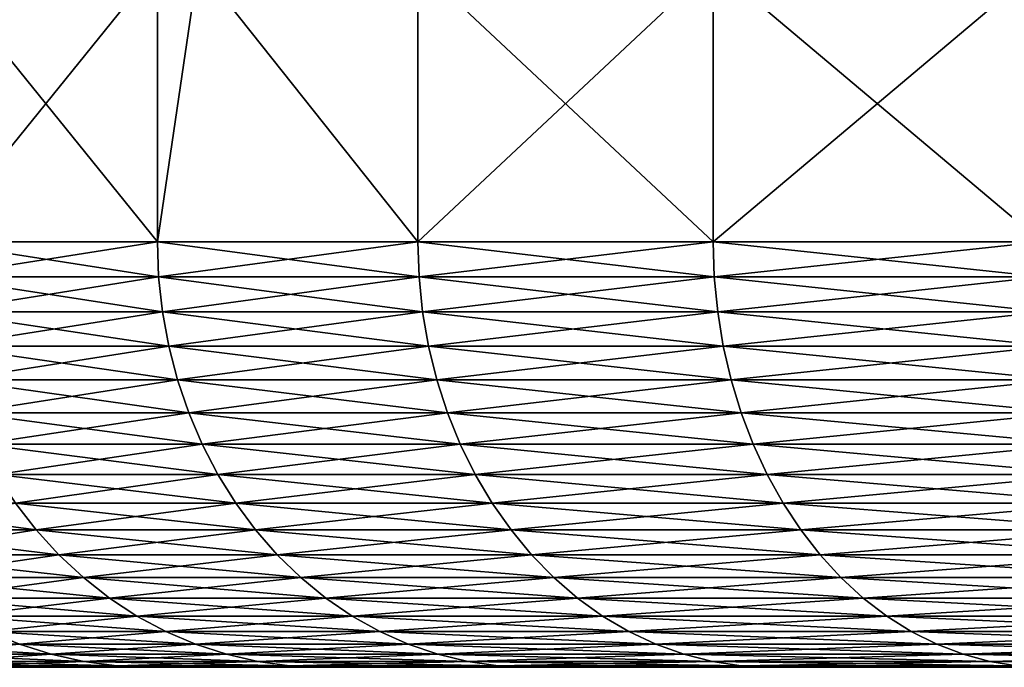
# Model space of a CAD drawing. Extents: x -30 to 30, y -35.1 to 0.
# Drawn here: x -4.9 to -4, y -35.1 to -34.5 of the extents above; entities that cross this region are included whole.
import ezdxf

# ---------------------------------------------------------------- set-up
doc = ezdxf.new("R2010")
doc.units = 0
doc.header["$MEASUREMENT"] = 0
doc.layers.add('L1', color=7, linetype='Continuous')

msp = doc.modelspace()

# ---------------------------------------------------------------- linework, layer by layer
at = {"layer": 'L1', "color": 7}
for points in [[(-4.801577, -34.695, 20.18232), (-4.801577, -34.435, 20.18232), (-5.011757, -34.435, 19.76546)], [(-4.801577, -34.695, 20.18232), (-5.011757, -34.435, 19.76546), (-5.011757, -34.695, 19.76546)], [(-5.011757, -34.695, -19.76546), (-5.011757, -34.435, -19.76546), (-4.801577, -34.435, -20.18232)], [(-5.011757, -34.695, -19.76546), (-4.801577, -34.435, -20.18232), (-4.801577, -34.695, -20.18232)], [(-4.556803, -34.695, 20.57986), (-4.76314, -34.435, 20.25), (-4.801577, -34.695, 20.18232)], [(-4.76314, -34.435, 20.25), (-4.801577, -34.435, 20.18232), (-4.801577, -34.695, 20.18232)], [(-4.801577, -34.695, -20.18232), (-4.801577, -34.435, -20.18232), (-4.76314, -34.435, -20.25)], [(-4.801577, -34.695, -20.18232), (-4.76314, -34.435, -20.25), (-4.556803, -34.695, -20.57986)], [(-4.556803, -34.695, 20.57986), (-4.556803, -34.435, 20.57986), (-4.76314, -34.435, 20.25)], [(-4.76314, -34.435, -20.25), (-4.556803, -34.435, -20.57986), (-4.556803, -34.695, -20.57986)], [(-4.279197, -34.695, 20.95521), (-4.279197, -34.435, 20.95521), (-4.556803, -34.435, 20.57986)], [(-4.279197, -34.695, 20.95521), (-4.556803, -34.435, 20.57986), (-4.556803, -34.695, 20.57986)], [(-4.556803, -34.695, -20.57986), (-4.556803, -34.435, -20.57986), (-4.279197, -34.435, -20.95521)], [(-4.556803, -34.695, -20.57986), (-4.279197, -34.435, -20.95521), (-4.279197, -34.695, -20.95521)], [(-3.970759, -34.695, 21.30566), (-3.970759, -34.435, 21.30566), (-4.279197, -34.435, 20.95521)], [(-3.970759, -34.695, 21.30566), (-4.279197, -34.435, 20.95521), (-4.279197, -34.695, 20.95521)], [(-4.279197, -34.695, -20.95521), (-4.279197, -34.435, -20.95521), (-3.970759, -34.435, -21.30566)], [(-4.279197, -34.695, -20.95521), (-3.970759, -34.435, -21.30566), (-3.970759, -34.695, -21.30566)], [(-5.010512, -34.72803, -19.76489), (-5.011757, -34.695, -19.76546), (-4.801577, -34.695, -20.18232)], [(-4.800385, -34.72803, 20.18166), (-4.801577, -34.695, 20.18232), (-5.011757, -34.695, 19.76546)], [(-4.800385, -34.72803, 20.18166), (-5.011757, -34.695, 19.76546), (-5.010512, -34.72803, 19.76489)], [(-5.010512, -34.72803, -19.76489), (-4.801577, -34.695, -20.18232), (-4.800385, -34.72803, -20.18166)], [(-4.800385, -34.72803, -20.18166), (-4.801577, -34.695, -20.18232), (-4.556803, -34.695, -20.57986)], [(-4.555671, -34.72803, 20.5791), (-4.556803, -34.695, 20.57986), (-4.801577, -34.695, 20.18232)], [(-4.555671, -34.72803, 20.5791), (-4.801577, -34.695, 20.18232), (-4.800385, -34.72803, 20.18166)], [(-4.800385, -34.72803, -20.18166), (-4.556803, -34.695, -20.57986), (-4.555671, -34.72803, -20.5791)], [(-4.555671, -34.72803, -20.5791), (-4.556803, -34.695, -20.57986), (-4.279197, -34.695, -20.95521)], [(-4.278134, -34.72803, 20.95435), (-4.279197, -34.695, 20.95521), (-4.556803, -34.695, 20.57986)], [(-4.278134, -34.72803, 20.95435), (-4.556803, -34.695, 20.57986), (-4.555671, -34.72803, 20.5791)], [(-4.555671, -34.72803, -20.5791), (-4.279197, -34.695, -20.95521), (-4.278134, -34.72803, -20.95435)], [(-4.278134, -34.72803, -20.95435), (-4.279197, -34.695, -20.95521), (-3.970759, -34.695, -21.30566)], [(-3.969772, -34.72803, 21.30472), (-3.970759, -34.695, 21.30566), (-4.279197, -34.695, 20.95521)], [(-3.969772, -34.72803, 21.30472), (-4.279197, -34.695, 20.95521), (-4.278134, -34.72803, 20.95435)], [(-4.278134, -34.72803, -20.95435), (-3.970759, -34.695, -21.30566), (-3.969772, -34.72803, -21.30472)], [(-5.006786, -34.76084, -19.76321), (-5.010512, -34.72803, -19.76489), (-4.800385, -34.72803, -20.18166)], [(-4.796815, -34.76084, 20.17966), (-4.800385, -34.72803, 20.18166), (-5.010512, -34.72803, 19.76489)], [(-4.796815, -34.76084, 20.17966), (-5.010512, -34.72803, 19.76489), (-5.006786, -34.76084, 19.76321)], [(-5.006786, -34.76084, -19.76321), (-4.800385, -34.72803, -20.18166), (-4.796815, -34.76084, -20.17966)], [(-4.796815, -34.76084, -20.17966), (-4.800385, -34.72803, -20.18166), (-4.555671, -34.72803, -20.5791)], [(-4.552283, -34.76084, 20.57681), (-4.555671, -34.72803, 20.5791), (-4.800385, -34.72803, 20.18166)], [(-4.552283, -34.76084, 20.57681), (-4.800385, -34.72803, 20.18166), (-4.796815, -34.76084, 20.17966)], [(-4.796815, -34.76084, -20.17966), (-4.555671, -34.72803, -20.5791), (-4.552283, -34.76084, -20.57681)], [(-4.552283, -34.76084, -20.57681), (-4.555671, -34.72803, -20.5791), (-4.278134, -34.72803, -20.95435)], [(-4.274952, -34.76084, 20.95178), (-4.278134, -34.72803, 20.95435), (-4.555671, -34.72803, 20.5791)], [(-4.274952, -34.76084, 20.95178), (-4.555671, -34.72803, 20.5791), (-4.552283, -34.76084, 20.57681)], [(-4.552283, -34.76084, -20.57681), (-4.278134, -34.72803, -20.95435), (-4.274952, -34.76084, -20.95178)], [(-4.274952, -34.76084, -20.95178), (-4.278134, -34.72803, -20.95435), (-3.969772, -34.72803, -21.30472)], [(-3.96682, -34.76084, 21.30189), (-3.969772, -34.72803, 21.30472), (-4.278134, -34.72803, 20.95435)], [(-3.96682, -34.76084, 21.30189), (-4.278134, -34.72803, 20.95435), (-4.274952, -34.76084, 20.95178)], [(-4.274952, -34.76084, -20.95178), (-3.969772, -34.72803, -21.30472), (-3.96682, -34.76084, -21.30189)], [(-5.000603, -34.79319, -19.76041), (-5.006786, -34.76084, -19.76321), (-4.796815, -34.76084, -20.17966)], [(-4.790892, -34.79319, 20.17635), (-4.796815, -34.76084, 20.17966), (-5.006786, -34.76084, 19.76321)], [(-4.790892, -34.79319, 20.17635), (-5.006786, -34.76084, 19.76321), (-5.000603, -34.79319, 19.76041)], [(-5.000603, -34.79319, -19.76041), (-4.796815, -34.76084, -20.17966), (-4.790892, -34.79319, -20.17635)], [(-4.790892, -34.79319, -20.17635), (-4.796815, -34.76084, -20.17966), (-4.552283, -34.76084, -20.57681)], [(-4.546662, -34.79319, 20.57301), (-4.552283, -34.76084, 20.57681), (-4.796815, -34.76084, 20.17966)], [(-4.546662, -34.79319, 20.57301), (-4.796815, -34.76084, 20.17966), (-4.790892, -34.79319, 20.17635)], [(-4.790892, -34.79319, -20.17635), (-4.552283, -34.76084, -20.57681), (-4.546662, -34.79319, -20.57301)], [(-4.546662, -34.79319, -20.57301), (-4.552283, -34.76084, -20.57681), (-4.274952, -34.76084, -20.95178)], [(-4.269673, -34.79319, 20.94752), (-4.274952, -34.76084, 20.95178), (-4.552283, -34.76084, 20.57681)], [(-4.269673, -34.79319, 20.94752), (-4.552283, -34.76084, 20.57681), (-4.546662, -34.79319, 20.57301)], [(-4.546662, -34.79319, -20.57301), (-4.274952, -34.76084, -20.95178), (-4.269673, -34.79319, -20.94752)], [(-4.269673, -34.79319, -20.94752), (-4.274952, -34.76084, -20.95178), (-3.96682, -34.76084, -21.30189)], [(-3.961922, -34.79319, 21.29719), (-3.96682, -34.76084, 21.30189), (-4.274952, -34.76084, 20.95178)], [(-3.961922, -34.79319, 21.29719), (-4.274952, -34.76084, 20.95178), (-4.269673, -34.79319, 20.94752)], [(-4.269673, -34.79319, -20.94752), (-3.96682, -34.76084, -21.30189), (-3.961922, -34.79319, -21.29719)], [(-4.992008, -34.82488, -19.75653), (-5.000603, -34.79319, -19.76041), (-4.790892, -34.79319, -20.17635)], [(-4.782657, -34.82488, 20.17175), (-4.790892, -34.79319, 20.17635), (-5.000603, -34.79319, 19.76041)], [(-4.782657, -34.82488, 20.17175), (-5.000603, -34.79319, 19.76041), (-4.992008, -34.82488, 19.75653)], [(-4.992008, -34.82488, -19.75653), (-4.790892, -34.79319, -20.17635), (-4.782657, -34.82488, -20.17175)], [(-4.782657, -34.82488, -20.17175), (-4.790892, -34.79319, -20.17635), (-4.546662, -34.79319, -20.57301)], [(-4.538847, -34.82488, 20.56772), (-4.546662, -34.79319, 20.57301), (-4.790892, -34.79319, 20.17635)], [(-4.538847, -34.82488, 20.56772), (-4.790892, -34.79319, 20.17635), (-4.782657, -34.82488, 20.17175)], [(-4.782657, -34.82488, -20.17175), (-4.546662, -34.79319, -20.57301), (-4.538847, -34.82488, -20.56772)], [(-4.538847, -34.82488, -20.56772), (-4.546662, -34.79319, -20.57301), (-4.269673, -34.79319, -20.94752)], [(-4.262334, -34.82488, 20.94159), (-4.269673, -34.79319, 20.94752), (-4.546662, -34.79319, 20.57301)], [(-4.262334, -34.82488, 20.94159), (-4.546662, -34.79319, 20.57301), (-4.538847, -34.82488, 20.56772)], [(-4.538847, -34.82488, -20.56772), (-4.269673, -34.79319, -20.94752), (-4.262334, -34.82488, -20.94159)], [(-4.262334, -34.82488, -20.94159), (-4.269673, -34.79319, -20.94752), (-3.961922, -34.79319, -21.29719)], [(-3.955111, -34.82488, 21.29067), (-3.961922, -34.79319, 21.29719), (-4.269673, -34.79319, 20.94752)], [(-3.955111, -34.82488, 21.29067), (-4.269673, -34.79319, 20.94752), (-4.262334, -34.82488, 20.94159)], [(-4.262334, -34.82488, -20.94159), (-3.961922, -34.79319, -21.29719), (-3.955111, -34.82488, -21.29067)], [(-4.981057, -34.85568, -19.75158), (-4.992008, -34.82488, -19.75653), (-4.782657, -34.82488, -20.17175)], [(-4.772165, -34.85568, 20.16589), (-4.782657, -34.82488, 20.17175), (-4.992008, -34.82488, 19.75653)], [(-4.772165, -34.85568, 20.16589), (-4.992008, -34.82488, 19.75653), (-4.981057, -34.85568, 19.75158)], [(-4.981057, -34.85568, -19.75158), (-4.782657, -34.82488, -20.17175), (-4.772165, -34.85568, -20.16589)], [(-4.772165, -34.85568, -20.16589), (-4.782657, -34.82488, -20.17175), (-4.538847, -34.82488, -20.56772)], [(-4.52889, -34.85568, 20.56099), (-4.538847, -34.82488, 20.56772), (-4.782657, -34.82488, 20.17175)], [(-4.52889, -34.85568, 20.56099), (-4.782657, -34.82488, 20.17175), (-4.772165, -34.85568, 20.16589)], [(-4.772165, -34.85568, -20.16589), (-4.538847, -34.82488, -20.56772), (-4.52889, -34.85568, -20.56099)], [(-4.52889, -34.85568, -20.56099), (-4.538847, -34.82488, -20.56772), (-4.262334, -34.82488, -20.94159)], [(-4.252984, -34.85568, 20.93405), (-4.262334, -34.82488, 20.94159), (-4.538847, -34.82488, 20.56772)], [(-4.252984, -34.85568, 20.93405), (-4.538847, -34.82488, 20.56772), (-4.52889, -34.85568, 20.56099)], [(-4.52889, -34.85568, -20.56099), (-4.262334, -34.82488, -20.94159), (-4.252984, -34.85568, -20.93405)], [(-4.252984, -34.85568, -20.93405), (-4.262334, -34.82488, -20.94159), (-3.955111, -34.82488, -21.29067)], [(-3.946435, -34.85568, 21.28235), (-3.955111, -34.82488, 21.29067), (-4.262334, -34.82488, 20.94159)], [(-3.946435, -34.85568, 21.28235), (-4.262334, -34.82488, 20.94159), (-4.252984, -34.85568, 20.93405)], [(-4.252984, -34.85568, -20.93405), (-3.955111, -34.82488, -21.29067), (-3.946435, -34.85568, -21.28235)], [(-4.967826, -34.88538, -19.7456), (-4.981057, -34.85568, -19.75158), (-4.772165, -34.85568, -20.16589)], [(-4.759489, -34.88538, 20.15881), (-4.772165, -34.85568, 20.16589), (-4.981057, -34.85568, 19.75158)], [(-4.759489, -34.88538, 20.15881), (-4.981057, -34.85568, 19.75158), (-4.967826, -34.88538, 19.7456)], [(-4.967826, -34.88538, -19.7456), (-4.772165, -34.85568, -20.16589), (-4.759489, -34.88538, -20.15881)], [(-4.759489, -34.88538, -20.15881), (-4.772165, -34.85568, -20.16589), (-4.52889, -34.85568, -20.56099)], [(-4.51686, -34.88538, 20.55286), (-4.52889, -34.85568, 20.56099), (-4.772165, -34.85568, 20.16589)], [(-4.51686, -34.88538, 20.55286), (-4.772165, -34.85568, 20.16589), (-4.759489, -34.88538, 20.15881)], [(-4.759489, -34.88538, -20.15881), (-4.52889, -34.85568, -20.56099), (-4.51686, -34.88538, -20.55286)], [(-4.51686, -34.88538, -20.55286), (-4.52889, -34.85568, -20.56099), (-4.252984, -34.85568, -20.93405)], [(-4.241687, -34.88538, 20.92492), (-4.252984, -34.85568, 20.93405), (-4.52889, -34.85568, 20.56099)], [(-4.241687, -34.88538, 20.92492), (-4.52889, -34.85568, 20.56099), (-4.51686, -34.88538, 20.55286)], [(-4.51686, -34.88538, -20.55286), (-4.252984, -34.85568, -20.93405), (-4.241687, -34.88538, -20.92492)], [(-4.241687, -34.88538, -20.92492), (-4.252984, -34.85568, -20.93405), (-3.946435, -34.85568, -21.28235)], [(-3.935953, -34.88538, 21.27231), (-3.946435, -34.85568, 21.28235), (-4.252984, -34.85568, 20.93405)], [(-3.935953, -34.88538, 21.27231), (-4.252984, -34.85568, 20.93405), (-4.241687, -34.88538, 20.92492)], [(-4.241687, -34.88538, -20.92492), (-3.946435, -34.85568, -21.28235), (-3.935953, -34.88538, -21.27231)], [(-4.952405, -34.91378, -19.73863), (-4.967826, -34.88538, -19.7456), (-4.759489, -34.88538, -20.15881)], [(-4.744715, -34.91378, 20.15056), (-4.759489, -34.88538, 20.15881), (-4.967826, -34.88538, 19.7456)], [(-4.744715, -34.91378, 20.15056), (-4.967826, -34.88538, 19.7456), (-4.952405, -34.91378, 19.73863)], [(-4.952405, -34.91378, -19.73863), (-4.759489, -34.88538, -20.15881), (-4.744715, -34.91378, -20.15056)], [(-4.744715, -34.91378, -20.15056), (-4.759489, -34.88538, -20.15881), (-4.51686, -34.88538, -20.55286)], [(-4.502839, -34.91378, 20.54339), (-4.51686, -34.88538, 20.55286), (-4.759489, -34.88538, 20.15881)], [(-4.502839, -34.91378, 20.54339), (-4.759489, -34.88538, 20.15881), (-4.744715, -34.91378, 20.15056)], [(-4.744715, -34.91378, -20.15056), (-4.51686, -34.88538, -20.55286), (-4.502839, -34.91378, -20.54339)], [(-4.502839, -34.91378, -20.54339), (-4.51686, -34.88538, -20.55286), (-4.241687, -34.88538, -20.92492)], [(-4.228521, -34.91378, 20.91429), (-4.241687, -34.88538, 20.92492), (-4.51686, -34.88538, 20.55286)], [(-4.228521, -34.91378, 20.91429), (-4.51686, -34.88538, 20.55286), (-4.502839, -34.91378, 20.54339)], [(-4.502839, -34.91378, -20.54339), (-4.241687, -34.88538, -20.92492), (-4.228521, -34.91378, -20.91429)], [(-4.228521, -34.91378, -20.91429), (-4.241687, -34.88538, -20.92492), (-3.935953, -34.88538, -21.27231)], [(-3.923735, -34.91378, 21.26059), (-3.935953, -34.88538, 21.27231), (-4.241687, -34.88538, 20.92492)], [(-3.923735, -34.91378, 21.26059), (-4.241687, -34.88538, 20.92492), (-4.228521, -34.91378, 20.91429)], [(-4.228521, -34.91378, -20.91429), (-3.935953, -34.88538, -21.27231), (-3.923735, -34.91378, -21.26059)], [(-4.9349, -34.94069, -19.73072), (-4.952405, -34.91378, -19.73863), (-4.744715, -34.91378, -20.15056)], [(-4.727944, -34.94069, 20.14119), (-4.744715, -34.91378, 20.15056), (-4.952405, -34.91378, 19.73863)], [(-4.727944, -34.94069, 20.14119), (-4.952405, -34.91378, 19.73863), (-4.9349, -34.94069, 19.73072)], [(-4.9349, -34.94069, -19.73072), (-4.744715, -34.91378, -20.15056), (-4.727944, -34.94069, -20.14119)], [(-4.727944, -34.94069, -20.14119), (-4.744715, -34.91378, -20.15056), (-4.502839, -34.91378, -20.54339)], [(-4.486924, -34.94069, 20.53263), (-4.502839, -34.91378, 20.54339), (-4.744715, -34.91378, 20.15056)], [(-4.486924, -34.94069, 20.53263), (-4.744715, -34.91378, 20.15056), (-4.727944, -34.94069, 20.14119)], [(-4.727944, -34.94069, -20.14119), (-4.502839, -34.91378, -20.54339), (-4.486924, -34.94069, -20.53263)], [(-4.486924, -34.94069, -20.53263), (-4.502839, -34.91378, -20.54339), (-4.228521, -34.91378, -20.91429)], [(-4.213574, -34.94069, 20.90222), (-4.228521, -34.91378, 20.91429), (-4.502839, -34.91378, 20.54339)], [(-4.213574, -34.94069, 20.90222), (-4.502839, -34.91378, 20.54339), (-4.486924, -34.94069, 20.53263)], [(-4.486924, -34.94069, -20.53263), (-4.228521, -34.91378, -20.91429), (-4.213574, -34.94069, -20.90222)], [(-4.213574, -34.94069, -20.90222), (-4.228521, -34.91378, -20.91429), (-3.923735, -34.91378, -21.26059)], [(-3.909866, -34.94069, 21.2473), (-3.923735, -34.91378, 21.26059), (-4.228521, -34.91378, 20.91429)], [(-3.909866, -34.94069, 21.2473), (-4.228521, -34.91378, 20.91429), (-4.213574, -34.94069, 20.90222)], [(-4.213574, -34.94069, -20.90222), (-3.923735, -34.91378, -21.26059), (-3.909866, -34.94069, -21.2473)], [(-4.91543, -34.96591, 19.72191), (-4.9349, -34.94069, 19.73072), (-5.1063, -34.94069, 19.30417)], [(-4.91543, -34.96591, 19.72191), (-5.1063, -34.94069, 19.30417), (-5.086154, -34.96591, 19.29705)], [(-5.086154, -34.96591, -19.29705), (-4.9349, -34.94069, -19.73072), (-4.91543, -34.96591, -19.72191)], [(-4.91543, -34.96591, -19.72191), (-4.9349, -34.94069, -19.73072), (-4.727944, -34.94069, -20.14119)], [(-4.709291, -34.96591, 20.13077), (-4.727944, -34.94069, 20.14119), (-4.9349, -34.94069, 19.73072)], [(-4.709291, -34.96591, 20.13077), (-4.9349, -34.94069, 19.73072), (-4.91543, -34.96591, 19.72191)], [(-4.91543, -34.96591, -19.72191), (-4.727944, -34.94069, -20.14119), (-4.709291, -34.96591, -20.13077)], [(-4.709291, -34.96591, -20.13077), (-4.727944, -34.94069, -20.14119), (-4.486924, -34.94069, -20.53263)], [(-4.469221, -34.96591, 20.52067), (-4.486924, -34.94069, 20.53263), (-4.727944, -34.94069, 20.14119)], [(-4.469221, -34.96591, 20.52067), (-4.727944, -34.94069, 20.14119), (-4.709291, -34.96591, 20.13077)], [(-4.709291, -34.96591, -20.13077), (-4.486924, -34.94069, -20.53263), (-4.469221, -34.96591, -20.52067)], [(-4.469221, -34.96591, -20.52067), (-4.486924, -34.94069, -20.53263), (-4.213574, -34.94069, -20.90222)], [(-4.19695, -34.96591, 20.8888), (-4.213574, -34.94069, 20.90222), (-4.486924, -34.94069, 20.53263)], [(-4.19695, -34.96591, 20.8888), (-4.486924, -34.94069, 20.53263), (-4.469221, -34.96591, 20.52067)], [(-4.469221, -34.96591, -20.52067), (-4.213574, -34.94069, -20.90222), (-4.19695, -34.96591, -20.8888)], [(-4.19695, -34.96591, -20.8888), (-4.213574, -34.94069, -20.90222), (-3.909866, -34.94069, -21.2473)], [(-3.89444, -34.96591, 21.23252), (-3.909866, -34.94069, 21.2473), (-4.213574, -34.94069, 20.90222)], [(-3.89444, -34.96591, 21.23252), (-4.213574, -34.94069, 20.90222), (-4.19695, -34.96591, 20.8888)], [(-4.19695, -34.96591, -20.8888), (-3.909866, -34.94069, -21.2473), (-3.89444, -34.96591, -21.23252)], [(-5.064113, -34.98929, -19.28926), (-5.086154, -34.96591, -19.29705), (-4.91543, -34.96591, -19.72191)], [(-4.894129, -34.98929, 19.71229), (-4.91543, -34.96591, 19.72191), (-5.086154, -34.96591, 19.29705)], [(-4.894129, -34.98929, 19.71229), (-5.086154, -34.96591, 19.29705), (-5.064113, -34.98929, 19.28926)], [(-5.064113, -34.98929, -19.28926), (-4.91543, -34.96591, -19.72191), (-4.894129, -34.98929, -19.71229)], [(-4.894129, -34.98929, -19.71229), (-4.91543, -34.96591, -19.72191), (-4.709291, -34.96591, -20.13077)], [(-4.688883, -34.98929, 20.11937), (-4.709291, -34.96591, 20.13077), (-4.91543, -34.96591, 19.72191)], [(-4.688883, -34.98929, 20.11937), (-4.91543, -34.96591, 19.72191), (-4.894129, -34.98929, 19.71229)], [(-4.894129, -34.98929, -19.71229), (-4.709291, -34.96591, -20.13077), (-4.688883, -34.98929, -20.11937)], [(-4.688883, -34.98929, -20.11937), (-4.709291, -34.96591, -20.13077), (-4.469221, -34.96591, -20.52067)], [(-4.449853, -34.98929, 20.50758), (-4.469221, -34.96591, 20.52067), (-4.709291, -34.96591, 20.13077)], [(-4.449853, -34.98929, 20.50758), (-4.709291, -34.96591, 20.13077), (-4.688883, -34.98929, 20.11937)], [(-4.688883, -34.98929, -20.11937), (-4.469221, -34.96591, -20.52067), (-4.449853, -34.98929, -20.50758)], [(-4.449853, -34.98929, -20.50758), (-4.469221, -34.96591, -20.52067), (-4.19695, -34.96591, -20.8888)], [(-4.178762, -34.98929, 20.87411), (-4.19695, -34.96591, 20.8888), (-4.469221, -34.96591, 20.52067)], [(-4.178762, -34.98929, 20.87411), (-4.469221, -34.96591, 20.52067), (-4.449853, -34.98929, 20.50758)], [(-4.449853, -34.98929, -20.50758), (-4.19695, -34.96591, -20.8888), (-4.178762, -34.98929, -20.87411)], [(-4.178762, -34.98929, -20.87411), (-4.19695, -34.96591, -20.8888), (-3.89444, -34.96591, -21.23252)], [(-3.877563, -34.98929, 21.21634), (-3.89444, -34.96591, 21.23252), (-4.19695, -34.96591, 20.8888)], [(-3.877563, -34.98929, 21.21634), (-4.19695, -34.96591, 20.8888), (-4.178762, -34.98929, 20.87411)], [(-4.178762, -34.98929, -20.87411), (-3.89444, -34.96591, -21.23252), (-3.877563, -34.98929, -21.21634)], [(-5.040326, -35.01066, -19.28086), (-5.064113, -34.98929, -19.28926), (-4.894129, -34.98929, -19.71229)], [(-4.871141, -35.01066, 19.70189), (-4.894129, -34.98929, 19.71229), (-5.064113, -34.98929, 19.28926)], [(-4.871141, -35.01066, 19.70189), (-5.064113, -34.98929, 19.28926), (-5.040326, -35.01066, 19.28086)], [(-5.040326, -35.01066, -19.28086), (-4.894129, -34.98929, -19.71229), (-4.871141, -35.01066, -19.70189)], [(-4.871141, -35.01066, -19.70189), (-4.894129, -34.98929, -19.71229), (-4.688883, -34.98929, -20.11937)], [(-4.666858, -35.01066, 20.10706), (-4.688883, -34.98929, 20.11937), (-4.894129, -34.98929, 19.71229)], [(-4.666858, -35.01066, 20.10706), (-4.894129, -34.98929, 19.71229), (-4.871141, -35.01066, 19.70189)], [(-4.871141, -35.01066, -19.70189), (-4.688883, -34.98929, -20.11937), (-4.666858, -35.01066, -20.10706)], [(-4.666858, -35.01066, -20.10706), (-4.688883, -34.98929, -20.11937), (-4.449853, -34.98929, -20.50758)], [(-4.428952, -35.01066, 20.49345), (-4.449853, -34.98929, 20.50758), (-4.688883, -34.98929, 20.11937)], [(-4.428952, -35.01066, 20.49345), (-4.688883, -34.98929, 20.11937), (-4.666858, -35.01066, 20.10706)], [(-4.666858, -35.01066, -20.10706), (-4.449853, -34.98929, -20.50758), (-4.428952, -35.01066, -20.49345)], [(-4.428952, -35.01066, -20.49345), (-4.449853, -34.98929, -20.50758), (-4.178762, -34.98929, -20.87411)], [(-4.159134, -35.01066, 20.85827), (-4.178762, -34.98929, 20.87411), (-4.449853, -34.98929, 20.50758)], [(-4.159134, -35.01066, 20.85827), (-4.449853, -34.98929, 20.50758), (-4.428952, -35.01066, 20.49345)], [(-4.428952, -35.01066, -20.49345), (-4.178762, -34.98929, -20.87411), (-4.159134, -35.01066, -20.85827)], [(-4.159134, -35.01066, -20.85827), (-4.178762, -34.98929, -20.87411), (-3.877563, -34.98929, -21.21634)], [(-3.85935, -35.01066, 21.19889), (-3.877563, -34.98929, 21.21634), (-4.178762, -34.98929, 20.87411)], [(-3.85935, -35.01066, 21.19889), (-4.178762, -34.98929, 20.87411), (-4.159134, -35.01066, 20.85827)], [(-4.159134, -35.01066, -20.85827), (-3.877563, -34.98929, -21.21634), (-3.85935, -35.01066, -21.19889)], [(-5.014957, -35.02987, -19.2719), (-5.040326, -35.01066, -19.28086), (-4.871141, -35.01066, -19.70189)], [(-4.846623, -35.02987, 19.69081), (-4.871141, -35.01066, 19.70189), (-5.040326, -35.01066, 19.28086)], [(-4.846623, -35.02987, 19.69081), (-5.040326, -35.01066, 19.28086), (-5.014957, -35.02987, 19.2719)], [(-5.014957, -35.02987, -19.2719), (-4.871141, -35.01066, -19.70189), (-4.846623, -35.02987, -19.69081)], [(-4.846623, -35.02987, -19.69081), (-4.871141, -35.01066, -19.70189), (-4.666858, -35.01066, -20.10706)], [(-4.643369, -35.02987, 20.09394), (-4.666858, -35.01066, 20.10706), (-4.871141, -35.01066, 19.70189)], [(-4.643369, -35.02987, 20.09394), (-4.871141, -35.01066, 19.70189), (-4.846623, -35.02987, 19.69081)], [(-4.846623, -35.02987, -19.69081), (-4.666858, -35.01066, -20.10706), (-4.643369, -35.02987, -20.09394)], [(-4.643369, -35.02987, -20.09394), (-4.666858, -35.01066, -20.10706), (-4.428952, -35.01066, -20.49345)], [(-4.40666, -35.02987, 20.47838), (-4.428952, -35.01066, 20.49345), (-4.666858, -35.01066, 20.10706)], [(-4.40666, -35.02987, 20.47838), (-4.666858, -35.01066, 20.10706), (-4.643369, -35.02987, 20.09394)], [(-4.643369, -35.02987, -20.09394), (-4.428952, -35.01066, -20.49345), (-4.40666, -35.02987, -20.47838)], [(-4.40666, -35.02987, -20.47838), (-4.428952, -35.01066, -20.49345), (-4.159134, -35.01066, -20.85827)], [(-4.138201, -35.02987, 20.84136), (-4.159134, -35.01066, 20.85827), (-4.428952, -35.01066, 20.49345)], [(-4.138201, -35.02987, 20.84136), (-4.428952, -35.01066, 20.49345), (-4.40666, -35.02987, 20.47838)], [(-4.40666, -35.02987, -20.47838), (-4.159134, -35.01066, -20.85827), (-4.138201, -35.02987, -20.84136)], [(-4.138201, -35.02987, -20.84136), (-4.159134, -35.01066, -20.85827), (-3.85935, -35.01066, -21.19889)], [(-3.839925, -35.02987, 21.18027), (-3.85935, -35.01066, 21.19889), (-4.159134, -35.01066, 20.85827)], [(-3.839925, -35.02987, 21.18027), (-4.159134, -35.01066, 20.85827), (-4.138201, -35.02987, 20.84136)], [(-4.138201, -35.02987, -20.84136), (-3.85935, -35.01066, -21.19889), (-3.839925, -35.02987, -21.18027)], [(-4.988179, -35.04679, -19.26243), (-5.014957, -35.02987, -19.2719), (-4.846623, -35.02987, -19.69081)], [(-4.820744, -35.04679, 19.67911), (-4.846623, -35.02987, 19.69081), (-5.014957, -35.02987, 19.2719)], [(-4.820744, -35.04679, 19.67911), (-5.014957, -35.02987, 19.2719), (-4.988179, -35.04679, 19.26243)], [(-4.988179, -35.04679, -19.26243), (-4.846623, -35.02987, -19.69081), (-4.820744, -35.04679, -19.67911)], [(-4.820744, -35.04679, -19.67911), (-4.846623, -35.02987, -19.69081), (-4.643369, -35.02987, -20.09394)], [(-4.618575, -35.04679, 20.08009), (-4.643369, -35.02987, 20.09394), (-4.846623, -35.02987, 19.69081)], [(-4.618575, -35.04679, 20.08009), (-4.846623, -35.02987, 19.69081), (-4.820744, -35.04679, 19.67911)], [(-4.820744, -35.04679, -19.67911), (-4.643369, -35.02987, -20.09394), (-4.618575, -35.04679, -20.08009)], [(-4.618575, -35.04679, -20.08009), (-4.643369, -35.02987, -20.09394), (-4.40666, -35.02987, -20.47838)], [(-4.38313, -35.04679, 20.46248), (-4.40666, -35.02987, 20.47838), (-4.643369, -35.02987, 20.09394)], [(-4.38313, -35.04679, 20.46248), (-4.643369, -35.02987, 20.09394), (-4.618575, -35.04679, 20.08009)], [(-4.618575, -35.04679, -20.08009), (-4.40666, -35.02987, -20.47838), (-4.38313, -35.04679, -20.46248)], [(-4.38313, -35.04679, -20.46248), (-4.40666, -35.02987, -20.47838), (-4.138201, -35.02987, -20.84136)], [(-4.116104, -35.04679, 20.82352), (-4.138201, -35.02987, 20.84136), (-4.40666, -35.02987, 20.47838)], [(-4.116104, -35.04679, 20.82352), (-4.40666, -35.02987, 20.47838), (-4.38313, -35.04679, 20.46248)], [(-4.38313, -35.04679, -20.46248), (-4.138201, -35.02987, -20.84136), (-4.116104, -35.04679, -20.82352)], [(-4.116104, -35.04679, -20.82352), (-4.138201, -35.02987, -20.84136), (-3.839925, -35.02987, -21.18027)], [(-3.819421, -35.04679, 21.16062), (-3.839925, -35.02987, 21.18027), (-4.138201, -35.02987, 20.84136)], [(-3.819421, -35.04679, 21.16062), (-4.138201, -35.02987, 20.84136), (-4.116104, -35.04679, 20.82352)], [(-4.116104, -35.04679, -20.82352), (-3.839925, -35.02987, -21.18027), (-3.819421, -35.04679, -21.16062)], [(-4.960175, -35.06131, -19.25254), (-4.988179, -35.04679, -19.26243), (-4.820744, -35.04679, -19.67911)], [(-4.79368, -35.06131, 19.66688), (-4.820744, -35.04679, 19.67911), (-4.988179, -35.04679, 19.26243)], [(-4.79368, -35.06131, 19.66688), (-4.988179, -35.04679, 19.26243), (-4.960175, -35.06131, 19.25254)], [(-4.960175, -35.06131, -19.25254), (-4.820744, -35.04679, -19.67911), (-4.79368, -35.06131, -19.66688)], [(-4.79368, -35.06131, -19.66688), (-4.820744, -35.04679, -19.67911), (-4.618575, -35.04679, -20.08009)], [(-4.592646, -35.06131, 20.06561), (-4.618575, -35.04679, 20.08009), (-4.820744, -35.04679, 19.67911)], [(-4.592646, -35.06131, 20.06561), (-4.820744, -35.04679, 19.67911), (-4.79368, -35.06131, 19.66688)], [(-4.79368, -35.06131, -19.66688), (-4.618575, -35.04679, -20.08009), (-4.592646, -35.06131, -20.06561)], [(-4.592646, -35.06131, -20.06561), (-4.618575, -35.04679, -20.08009), (-4.38313, -35.04679, -20.46248)], [(-4.358523, -35.06131, 20.44585), (-4.38313, -35.04679, 20.46248), (-4.618575, -35.04679, 20.08009)], [(-4.358523, -35.06131, 20.44585), (-4.618575, -35.04679, 20.08009), (-4.592646, -35.06131, 20.06561)], [(-4.592646, -35.06131, -20.06561), (-4.38313, -35.04679, -20.46248), (-4.358523, -35.06131, -20.44585)], [(-4.358523, -35.06131, -20.44585), (-4.38313, -35.04679, -20.46248), (-4.116104, -35.04679, -20.82352)], [(-4.092996, -35.06131, 20.80486), (-4.116104, -35.04679, 20.82352), (-4.38313, -35.04679, 20.46248)], [(-4.092996, -35.06131, 20.80486), (-4.38313, -35.04679, 20.46248), (-4.358523, -35.06131, 20.44585)], [(-4.358523, -35.06131, -20.44585), (-4.116104, -35.04679, -20.82352), (-4.092996, -35.06131, -20.80486)], [(-4.092996, -35.06131, -20.80486), (-4.116104, -35.04679, -20.82352), (-3.819421, -35.04679, -21.16062)], [(-3.797979, -35.06131, 21.14007), (-3.819421, -35.04679, 21.16062), (-4.116104, -35.04679, 20.82352)], [(-3.797979, -35.06131, 21.14007), (-4.116104, -35.04679, 20.82352), (-4.092996, -35.06131, 20.80486)], [(-4.092996, -35.06131, -20.80486), (-3.819421, -35.04679, -21.16062), (-3.797979, -35.06131, -21.14007)], [(-4.931136, -35.07333, -19.24228), (-4.960175, -35.06131, -19.25254), (-4.79368, -35.06131, -19.66688)], [(-4.765615, -35.07333, 19.65419), (-4.79368, -35.06131, 19.66688), (-4.960175, -35.06131, 19.25254)], [(-4.765615, -35.07333, 19.65419), (-4.960175, -35.06131, 19.25254), (-4.931136, -35.07333, 19.24228)], [(-4.931136, -35.07333, -19.24228), (-4.79368, -35.06131, -19.66688), (-4.765615, -35.07333, -19.65419)], [(-4.765615, -35.07333, -19.65419), (-4.79368, -35.06131, -19.66688), (-4.592646, -35.06131, -20.06561)], [(-4.565759, -35.07333, 20.05059), (-4.592646, -35.06131, 20.06561), (-4.79368, -35.06131, 19.66688)], [(-4.565759, -35.07333, 20.05059), (-4.79368, -35.06131, 19.66688), (-4.765615, -35.07333, 19.65419)], [(-4.765615, -35.07333, -19.65419), (-4.592646, -35.06131, -20.06561), (-4.565759, -35.07333, -20.05059)], [(-4.565759, -35.07333, -20.05059), (-4.592646, -35.06131, -20.06561), (-4.358523, -35.06131, -20.44585)], [(-4.333006, -35.07333, 20.4286), (-4.358523, -35.06131, 20.44585), (-4.592646, -35.06131, 20.06561)], [(-4.333006, -35.07333, 20.4286), (-4.592646, -35.06131, 20.06561), (-4.565759, -35.07333, 20.05059)], [(-4.565759, -35.07333, -20.05059), (-4.358523, -35.06131, -20.44585), (-4.333006, -35.07333, -20.4286)], [(-4.333006, -35.07333, -20.4286), (-4.358523, -35.06131, -20.44585), (-4.092996, -35.06131, -20.80486)], [(-4.069034, -35.07333, 20.78551), (-4.092996, -35.06131, 20.80486), (-4.358523, -35.06131, 20.44585)], [(-4.069034, -35.07333, 20.78551), (-4.358523, -35.06131, 20.44585), (-4.333006, -35.07333, 20.4286)], [(-4.333006, -35.07333, -20.4286), (-4.092996, -35.06131, -20.80486), (-4.069034, -35.07333, -20.78551)], [(-4.069034, -35.07333, -20.78551), (-4.092996, -35.06131, -20.80486), (-3.797979, -35.06131, -21.14007)], [(-3.775744, -35.07333, 21.11876), (-3.797979, -35.06131, 21.14007), (-4.092996, -35.06131, 20.80486)], [(-3.775744, -35.07333, 21.11876), (-4.092996, -35.06131, 20.80486), (-4.069034, -35.07333, 20.78551)], [(-4.069034, -35.07333, -20.78551), (-3.797979, -35.06131, -21.14007), (-3.775744, -35.07333, -21.11876)], [(-4.90126, -35.08276, 19.23173), (-4.931136, -35.07333, 19.24228), (-5.061127, -35.07333, 18.81781)], [(-4.90126, -35.08276, 19.23173), (-5.061127, -35.07333, 18.81781), (-5.030464, -35.08276, 18.80983)], [(-5.030464, -35.08276, -18.80983), (-4.931136, -35.07333, -19.24228), (-4.90126, -35.08276, -19.23173)], [(-4.90126, -35.08276, -19.23173), (-4.931136, -35.07333, -19.24228), (-4.765615, -35.07333, -19.65419)], [(-4.736742, -35.08276, 19.64114), (-4.765615, -35.07333, 19.65419), (-4.931136, -35.07333, 19.24228)], [(-4.736742, -35.08276, 19.64114), (-4.931136, -35.07333, 19.24228), (-4.90126, -35.08276, 19.23173)], [(-4.90126, -35.08276, -19.23173), (-4.765615, -35.07333, -19.65419), (-4.736742, -35.08276, -19.64114)], [(-4.736742, -35.08276, -19.64114), (-4.765615, -35.07333, -19.65419), (-4.565759, -35.07333, -20.05059)], [(-4.538097, -35.08276, 20.03513), (-4.565759, -35.07333, 20.05059), (-4.765615, -35.07333, 19.65419)], [(-4.538097, -35.08276, 20.03513), (-4.765615, -35.07333, 19.65419), (-4.736742, -35.08276, 19.64114)], [(-4.736742, -35.08276, -19.64114), (-4.565759, -35.07333, -20.05059), (-4.538097, -35.08276, -20.03513)], [(-4.538097, -35.08276, -20.03513), (-4.565759, -35.07333, -20.05059), (-4.333006, -35.07333, -20.4286)], [(-4.306754, -35.08276, 20.41086), (-4.333006, -35.07333, 20.4286), (-4.565759, -35.07333, 20.05059)], [(-4.306754, -35.08276, 20.41086), (-4.565759, -35.07333, 20.05059), (-4.538097, -35.08276, 20.03513)], [(-4.538097, -35.08276, -20.03513), (-4.333006, -35.07333, -20.4286), (-4.306754, -35.08276, -20.41086)], [(-4.306754, -35.08276, -20.41086), (-4.333006, -35.07333, -20.4286), (-4.069034, -35.07333, -20.78551)], [(-4.044381, -35.08276, 20.76561), (-4.069034, -35.07333, 20.78551), (-4.333006, -35.07333, 20.4286)], [(-4.044381, -35.08276, 20.76561), (-4.333006, -35.07333, 20.4286), (-4.306754, -35.08276, 20.41086)], [(-4.306754, -35.08276, -20.41086), (-4.069034, -35.07333, -20.78551), (-4.044381, -35.08276, -20.76561)], [(-4.044381, -35.08276, -20.76561), (-4.069034, -35.07333, -20.78551), (-3.775744, -35.07333, -21.11876)], [(-3.752868, -35.08276, 21.09683), (-3.775744, -35.07333, 21.11876), (-4.069034, -35.07333, 20.78551)], [(-3.752868, -35.08276, 21.09683), (-4.069034, -35.07333, 20.78551), (-4.044381, -35.08276, 20.76561)], [(-4.044381, -35.08276, -20.76561), (-3.775744, -35.07333, -21.11876), (-3.752868, -35.08276, -21.09683)], [(-4.999151, -35.08954, -18.80168), (-5.030464, -35.08276, -18.80983), (-4.90126, -35.08276, -19.23173)], [(-4.870752, -35.08954, 19.22095), (-4.90126, -35.08276, 19.23173), (-5.030464, -35.08276, 18.80983)], [(-4.870752, -35.08954, 19.22095), (-5.030464, -35.08276, 18.80983), (-4.999151, -35.08954, 18.80168)], [(-4.999151, -35.08954, -18.80168), (-4.90126, -35.08276, -19.23173), (-4.870752, -35.08954, -19.22095)], [(-4.967404, -35.09363, -18.79341), (-4.999151, -35.08954, -18.80168), (-4.870752, -35.08954, -19.22095)], [(-4.83982, -35.09363, 19.21002), (-4.870752, -35.08954, 19.22095), (-4.999151, -35.08954, 18.80168)], [(-4.83982, -35.09363, 19.21002), (-4.999151, -35.08954, 18.80168), (-4.967404, -35.09363, 18.79341)], [(-4.967404, -35.09363, -18.79341), (-4.870752, -35.08954, -19.22095), (-4.83982, -35.09363, -19.21002)], [(-4.870752, -35.08954, -19.22095), (-4.90126, -35.08276, -19.23173), (-4.736742, -35.08276, -19.64114)], [(-4.707259, -35.08954, 19.62782), (-4.736742, -35.08276, 19.64114), (-4.90126, -35.08276, 19.23173)], [(-4.707259, -35.08954, 19.62782), (-4.90126, -35.08276, 19.23173), (-4.870752, -35.08954, 19.22095)], [(-4.870752, -35.08954, -19.22095), (-4.736742, -35.08276, -19.64114), (-4.707259, -35.08954, -19.62782)], [(-4.83982, -35.09363, -19.21002), (-4.870752, -35.08954, -19.22095), (-4.707259, -35.08954, -19.62782)], [(-4.677365, -35.09363, 19.6143), (-4.707259, -35.08954, 19.62782), (-4.870752, -35.08954, 19.22095)], [(-4.677365, -35.09363, 19.6143), (-4.870752, -35.08954, 19.22095), (-4.83982, -35.09363, 19.21002)], [(-4.83982, -35.09363, -19.21002), (-4.707259, -35.08954, -19.62782), (-4.677365, -35.09363, -19.6143)], [(-4.707259, -35.08954, -19.62782), (-4.736742, -35.08276, -19.64114), (-4.538097, -35.08276, -20.03513)], [(-4.509849, -35.08954, 20.01935), (-4.538097, -35.08276, 20.03513), (-4.736742, -35.08276, 19.64114)], [(-4.509849, -35.08954, 20.01935), (-4.736742, -35.08276, 19.64114), (-4.707259, -35.08954, 19.62782)], [(-4.707259, -35.08954, -19.62782), (-4.538097, -35.08276, -20.03513), (-4.509849, -35.08954, -20.01935)], [(-4.677365, -35.09363, -19.6143), (-4.707259, -35.08954, -19.62782), (-4.509849, -35.08954, -20.01935)], [(-4.481209, -35.09363, 20.00335), (-4.509849, -35.08954, 20.01935), (-4.707259, -35.08954, 19.62782)], [(-4.481209, -35.09363, 20.00335), (-4.707259, -35.08954, 19.62782), (-4.677365, -35.09363, 19.6143)], [(-4.677365, -35.09363, -19.6143), (-4.509849, -35.08954, -20.01935), (-4.481209, -35.09363, -20.00335)], [(-4.509849, -35.08954, -20.01935), (-4.538097, -35.08276, -20.03513), (-4.306754, -35.08276, -20.41086)], [(-4.279946, -35.08954, 20.39274), (-4.306754, -35.08276, 20.41086), (-4.538097, -35.08276, 20.03513)], [(-4.279946, -35.08954, 20.39274), (-4.538097, -35.08276, 20.03513), (-4.509849, -35.08954, 20.01935)], [(-4.509849, -35.08954, -20.01935), (-4.306754, -35.08276, -20.41086), (-4.279946, -35.08954, -20.39274)], [(-4.481209, -35.09363, -20.00335), (-4.509849, -35.08954, -20.01935), (-4.279946, -35.08954, -20.39274)], [(-4.252766, -35.09363, 20.37437), (-4.279946, -35.08954, 20.39274), (-4.509849, -35.08954, 20.01935)], [(-4.252766, -35.09363, 20.37437), (-4.509849, -35.08954, 20.01935), (-4.481209, -35.09363, 20.00335)], [(-4.481209, -35.09363, -20.00335), (-4.279946, -35.08954, -20.39274), (-4.252766, -35.09363, -20.37437)], [(-4.279946, -35.08954, -20.39274), (-4.306754, -35.08276, -20.41086), (-4.044381, -35.08276, -20.76561)], [(-4.019206, -35.08954, 20.74528), (-4.044381, -35.08276, 20.76561), (-4.306754, -35.08276, 20.41086)], [(-4.019206, -35.08954, 20.74528), (-4.306754, -35.08276, 20.41086), (-4.279946, -35.08954, 20.39274)], [(-4.279946, -35.08954, -20.39274), (-4.044381, -35.08276, -20.76561), (-4.019206, -35.08954, -20.74528)], [(-4.252766, -35.09363, -20.37437), (-4.279946, -35.08954, -20.39274), (-4.019206, -35.08954, -20.74528)], [(-3.993682, -35.09363, 20.72467), (-4.019206, -35.08954, 20.74528), (-4.279946, -35.08954, 20.39274)], [(-3.993682, -35.09363, 20.72467), (-4.279946, -35.08954, 20.39274), (-4.252766, -35.09363, 20.37437)], [(-4.252766, -35.09363, -20.37437), (-4.019206, -35.08954, -20.74528), (-3.993682, -35.09363, -20.72467)], [(-4.019206, -35.08954, -20.74528), (-4.044381, -35.08276, -20.76561), (-3.752868, -35.08276, -21.09683)], [(-3.729508, -35.08954, 21.07444), (-3.752868, -35.08276, 21.09683), (-4.044381, -35.08276, 20.76561)], [(-3.729508, -35.08954, 21.07444), (-4.044381, -35.08276, 20.76561), (-4.019206, -35.08954, 20.74528)], [(-4.019206, -35.08954, -20.74528), (-3.752868, -35.08276, -21.09683), (-3.729508, -35.08954, -21.07444)], [(-3.993682, -35.09363, -20.72467), (-4.019206, -35.08954, -20.74528), (-3.729508, -35.08954, -21.07444)], [(-3.705824, -35.09363, 21.05174), (-3.729508, -35.08954, 21.07444), (-4.019206, -35.08954, 20.74528)], [(-3.705824, -35.09363, 21.05174), (-4.019206, -35.08954, 20.74528), (-3.993682, -35.09363, 20.72467)], [(0.647791, -35.095, 22.55869), (0.21645, -35.095, 22.59541), (-5.1, -35.095, 17.5)], [(-5.1, -35.095, 17.5), (5.1, -35.095, 17.5), (5.081627, -35.095, 17.93251)], [(0.647791, -35.095, 22.55869), (-5.1, -35.095, 17.5), (1.074464, -35.095, 22.48553)], [(-5.1, -35.095, 17.5), (2.673967, -35.095, 21.8428), (2.296039, -35.095, 22.05392)], [(4.452372, -35.095, 19.98724), (-5.1, -35.095, 17.5), (4.647265, -35.095, 19.6007)], [(4.647265, -35.095, 19.6007), (-5.1, -35.095, 17.5), (4.808675, -35.095, 19.19901)], [(2.296039, -35.095, 22.05392), (1.901568, -35.095, 22.23223), (-5.1, -35.095, 17.5)], [(-5.1, -35.095, 17.5), (1.901568, -35.095, 22.23223), (1.493396, -35.095, 22.37645)], [(-5.1, -35.095, 17.5), (1.493396, -35.095, 22.37645), (1.074464, -35.095, 22.48553)], [(0.21645, -35.095, 22.59541), (-0.21645, -35.095, 22.59541), (-5.1, -35.095, 17.5)], [(-5.1, -35.095, 17.5), (-0.21645, -35.095, 22.59541), (-0.647791, -35.095, 22.55869)], [(-5.1, -35.095, 17.5), (-0.647791, -35.095, 22.55869), (-1.074464, -35.095, 22.48553)], [(5.081627, -35.095, 17.93251), (5.026641, -35.095, 18.3619), (-5.1, -35.095, 17.5)], [(-5.1, -35.095, 17.5), (5.026641, -35.095, 18.3619), (4.935438, -35.095, 18.78509)], [(-5.1, -35.095, 17.5), (4.935438, -35.095, 18.78509), (4.808675, -35.095, 19.19901)], [(4.452372, -35.095, 19.98724), (4.225399, -35.095, 20.35587), (-5.1, -35.095, 17.5)], [(-5.1, -35.095, 17.5), (4.225399, -35.095, 20.35587), (3.967982, -35.095, 20.70392)], [(-5.1, -35.095, 17.5), (3.967982, -35.095, 20.70392), (3.681976, -35.095, 21.02889)], [(3.681976, -35.095, 21.02889), (3.369441, -35.095, 21.32843), (-5.1, -35.095, 17.5)], [(-5.1, -35.095, 17.5), (3.369441, -35.095, 21.32843), (3.032629, -35.095, 21.60039)], [(-5.1, -35.095, 17.5), (3.032629, -35.095, 21.60039), (2.673967, -35.095, 21.8428)], [(-1.074464, -35.095, 22.48553), (-1.493396, -35.095, 22.37645), (-5.1, -35.095, 17.5)], [(-5.1, -35.095, 17.5), (-1.493396, -35.095, 22.37645), (-1.901568, -35.095, 22.23223)], [(-5.1, -35.095, 17.5), (-1.901568, -35.095, 22.23223), (-2.296039, -35.095, 22.05392)], [(-2.296039, -35.095, 22.05392), (-2.673967, -35.095, 21.8428), (-5.1, -35.095, 17.5)], [(-5.1, -35.095, 17.5), (-2.673967, -35.095, 21.8428), (-3.032629, -35.095, 21.60039)], [(-5.1, -35.095, 17.5), (-3.032629, -35.095, 21.60039), (-3.369441, -35.095, 21.32843)], [(5.1, -35.095, 17.5), (-5.1, -35.095, 17.5), (5.1, -35.095, -17.5)], [(5.1, -35.095, -17.5), (-5.1, -35.095, 17.5), (-5.1, -35.095, -17.5)], [(5.1, -35.095, -17.5), (-5.1, -35.095, -17.5), (-5.081627, -35.095, -17.93251)], [(-3.369441, -35.095, 21.32843), (-3.681976, -35.095, 21.02889), (-5.1, -35.095, 17.5)], [(-5.1, -35.095, 17.5), (-3.681976, -35.095, 21.02889), (-3.967982, -35.095, 20.70392)], [(-5.1, -35.095, 17.5), (-3.967982, -35.095, 20.70392), (-4.225399, -35.095, 20.35587)], [(-4.225399, -35.095, 20.35587), (-4.452372, -35.095, 19.98724), (-5.1, -35.095, 17.5)], [(-5.1, -35.095, 17.5), (-4.452372, -35.095, 19.98724), (-4.647265, -35.095, 19.6007)], [(-5.1, -35.095, 17.5), (-4.647265, -35.095, 19.6007), (-4.808675, -35.095, 19.19901)], [(-4.808675, -35.095, 19.19901), (-4.935438, -35.095, 18.78509), (-5.1, -35.095, 17.5)], [(-5.026641, -35.095, -18.3619), (5.1, -35.095, -17.5), (-5.081627, -35.095, -17.93251)], [(-5.026641, -35.095, -18.3619), (-4.935438, -35.095, -18.78509), (5.1, -35.095, -17.5)], [(-4.935438, -35.095, -18.78509), (-4.967404, -35.09363, -18.79341), (-4.83982, -35.09363, -19.21002)], [(-4.808675, -35.095, 19.19901), (-4.83982, -35.09363, 19.21002), (-4.967404, -35.09363, 18.79341)], [(-4.808675, -35.095, 19.19901), (-4.967404, -35.09363, 18.79341), (-4.935438, -35.095, 18.78509)], [(-4.935438, -35.095, -18.78509), (-4.83982, -35.09363, -19.21002), (-4.808675, -35.095, -19.19901)], [(-4.935438, -35.095, -18.78509), (-4.808675, -35.095, -19.19901), (5.1, -35.095, -17.5)], [(-4.808675, -35.095, -19.19901), (-4.83982, -35.09363, -19.21002), (-4.677365, -35.09363, -19.6143)], [(-4.647265, -35.095, 19.6007), (-4.677365, -35.09363, 19.6143), (-4.83982, -35.09363, 19.21002)], [(-4.647265, -35.095, 19.6007), (-4.83982, -35.09363, 19.21002), (-4.808675, -35.095, 19.19901)], [(-4.808675, -35.095, -19.19901), (-4.677365, -35.09363, -19.6143), (-4.647265, -35.095, -19.6007)], [(5.1, -35.095, -17.5), (-4.808675, -35.095, -19.19901), (-4.647265, -35.095, -19.6007)], [(-4.647265, -35.095, -19.6007), (-4.677365, -35.09363, -19.6143), (-4.481209, -35.09363, -20.00335)], [(-4.452372, -35.095, 19.98724), (-4.481209, -35.09363, 20.00335), (-4.677365, -35.09363, 19.6143)], [(-4.452372, -35.095, 19.98724), (-4.677365, -35.09363, 19.6143), (-4.647265, -35.095, 19.6007)], [(-4.647265, -35.095, -19.6007), (-4.481209, -35.09363, -20.00335), (-4.452372, -35.095, -19.98724)], [(5.1, -35.095, -17.5), (-4.647265, -35.095, -19.6007), (-4.452372, -35.095, -19.98724)], [(-4.452372, -35.095, -19.98724), (-4.481209, -35.09363, -20.00335), (-4.252766, -35.09363, -20.37437)], [(-4.225399, -35.095, 20.35587), (-4.252766, -35.09363, 20.37437), (-4.481209, -35.09363, 20.00335)], [(-4.225399, -35.095, 20.35587), (-4.481209, -35.09363, 20.00335), (-4.452372, -35.095, 19.98724)], [(-4.452372, -35.095, -19.98724), (-4.252766, -35.09363, -20.37437), (-4.225399, -35.095, -20.35587)], [(5.1, -35.095, -17.5), (-4.452372, -35.095, -19.98724), (-4.225399, -35.095, -20.35587)], [(-4.225399, -35.095, -20.35587), (-4.252766, -35.09363, -20.37437), (-3.993682, -35.09363, -20.72467)], [(-3.967982, -35.095, 20.70392), (-3.993682, -35.09363, 20.72467), (-4.252766, -35.09363, 20.37437)], [(-3.967982, -35.095, 20.70392), (-4.252766, -35.09363, 20.37437), (-4.225399, -35.095, 20.35587)], [(-4.225399, -35.095, -20.35587), (-3.993682, -35.09363, -20.72467), (-3.967982, -35.095, -20.70392)], [(-4.225399, -35.095, -20.35587), (-3.967982, -35.095, -20.70392), (5.1, -35.095, -17.5)]]:
    msp.add_3dface(points, dxfattribs=at)

doc.saveas('drawing.dxf')
